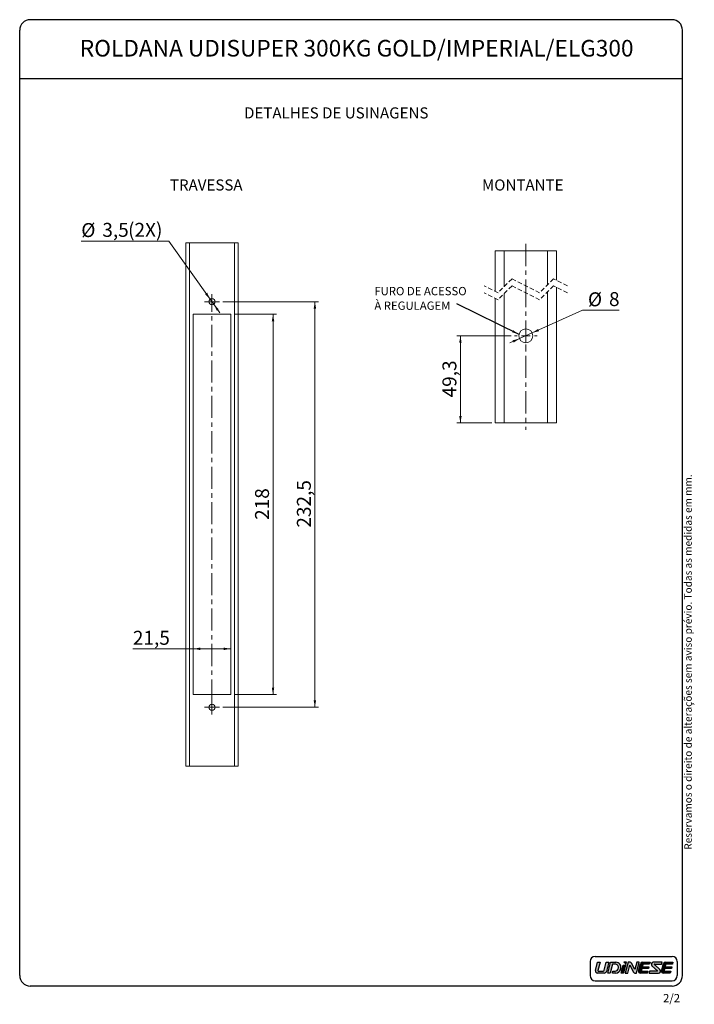
# Paper-space layout 'PAG.' of a CAD drawing. Units: millimetres. Extents: x 10 to 4991, y -15 to 287.
import ezdxf

# ---------------------------------------------------------------- set-up
doc = ezdxf.new("R2010")
doc.units = ezdxf.units.MM
doc.linetypes.add('CENTERX2', pattern=[20.319999999999997, 12.7, -2.54, 2.54, -2.54])
doc.linetypes.add('HIDDEN', pattern=[1.905, 1.27, -0.635])
doc.layers.add('DESENHO', color=179, linetype='Continuous', lineweight=15)
doc.layers.add('LAYOUT_', color=7, linetype='Continuous', lineweight=30)
doc.layers.add('LOGOTIPO', color=7, linetype='Continuous')
doc.layers.add('TEXTOS_EM_PORTUGUES', color=7, linetype='Continuous')
doc.styles.add('SLDTEXTSTYLE0', font='TXT', dxfattribs={"width": 0.605})
doc.styles.add('SLDTEXTSTYLE1', font='TXT', dxfattribs={"width": 0.75})
doc.dimstyles.new('SLDDIMSTYLE0', dxfattribs={"dimtxt": 4, "dimasz": 2, "dimexe": 0, "dimexo": 0.0625, "dimgap": 1, "dimtad": 1, "dimdec": 1, "dimlfac": 2, "dimrnd": 1e-09, "dimzin": 12, "dimdsep": 46, "dimtxsty": 'SLDTEXTSTYLE1', "dimsah": 1, "dimcen": 0.09, "dimadec": 0, "dimazin": 3, "dimtfac": 1, "dimtdec": 1, "dimtofl": 0, "dimtmove": 0, "dimatfit": 3, "dimfxl": 1, "dimfrac": 2, "dimtolj": 1, "dimtzin": 12, "dimarcsym": 0})
doc.dimstyles.new('SLDDIMSTYLE2', dxfattribs={"dimtxt": 0.18, "dimasz": 2, "dimexe": 0, "dimexo": 0.0625, "dimgap": 0, "dimtad": 0, "dimtih": 1, "dimtoh": 1, "dimdec": 0, "dimrnd": 1e-09, "dimzin": 0, "dimdsep": 46, "dimtxsty": 'Standard', "dimsah": 1, "dimcen": 0.09, "dimadec": 0, "dimazin": 0, "dimtfac": 2, "dimtdec": 0, "dimtofl": 0, "dimtmove": 0, "dimatfit": 3, "dimfxl": 1, "dimfrac": 2, "dimtolj": 1, "dimtzin": 0, "dimarcsym": 0})
doc.dimstyles.new('SLDDIMSTYLE4', dxfattribs={"dimtxt": 4, "dimasz": 2, "dimexe": 0, "dimexo": 0.0625, "dimgap": 1, "dimtad": 0, "dimtih": 1, "dimtoh": 1, "dimdec": 1, "dimlfac": 2, "dimrnd": 1e-09, "dimzin": 12, "dimdsep": 46, "dimtxsty": 'SLDTEXTSTYLE1', "dimsah": 1, "dimcen": 0, "dimadec": 0, "dimazin": 3, "dimtfac": 1, "dimtdec": 1, "dimtmove": 0, "dimatfit": 3, "dimfxl": 1, "dimfrac": 2, "dimtolj": 1, "dimtzin": 12, "dimarcsym": 0})

# ---------------------------------------------------------------- blocks, each defined once
blk = doc.blocks.new('_D_9')
at = {"layer": 'DESENHO'}
for p, q in [((71.4788409165, 202.5410221794), (83.606365916, 202.5410221794)), ((82.606365916, 93.5410221794), (82.606365916, 202.5410221794)), ((71.4788409165, 93.5410221794), (83.606365916, 93.5410221794))]:
    blk.add_line(p, q, dxfattribs=at)
for points in [[(82.606365916, 202.5410221794), (82.256365916, 200.5410221794), (82.956365916, 200.5410221794)], [(82.606365916, 93.5410221794), (82.956365916, 95.5410221794), (82.256365916, 95.5410221794)]]:
    blk.add_solid(points, dxfattribs=at)
at = {"layer": 'DESENHO', "insert": (77.4500949569, 143.607689237), "char_height": 4, "attachment_point": 1, "rotation": 90, "style": 'SLDTEXTSTYLE1'}
blk.add_mtext('218', dxfattribs=at)
blk = doc.blocks.new('_D_10')
at = {"layer": 'DESENHO'}
for p, q in [((68.2288409165, 206.1660221794), (95.606365916, 206.1660221794)), ((94.606365916, 89.9160221794), (94.606365916, 206.1660221794)), ((68.2288409165, 89.9160221794), (95.606365916, 89.9160221794))]:
    blk.add_line(p, q, dxfattribs=at)
for points in [[(94.606365916, 206.1660221794), (94.256365916, 204.1660221794), (94.956365916, 204.1660221794)], [(94.606365916, 89.9160221794), (94.956365916, 91.9160221794), (94.256365916, 91.9160221794)]]:
    blk.add_solid(points, dxfattribs=at)
at = {"layer": 'DESENHO', "insert": (89.4500949569, 141.3910223001), "char_height": 4, "attachment_point": 1, "rotation": 90, "style": 'SLDTEXTSTYLE1'}
blk.add_mtext('232,5', dxfattribs=at)
blk = doc.blocks.new('_D_11')
at = {"layer": 'DESENHO'}
for p, q in [((59.7288409165, 106.6575740557), (42.4290939947, 106.6575740557)), ((70.4788409165, 106.6575740557), (59.7288409165, 106.6575740557))]:
    blk.add_line(p, q, dxfattribs=at)
for points in [[(59.7288409165, 106.6575740557), (61.7288409165, 106.3075740557), (61.7288409165, 107.0075740557)], [(70.4788409165, 106.6575740557), (68.4788409165, 107.0075740557), (68.4788409165, 106.3075740557)]]:
    blk.add_solid(points, dxfattribs=at)
at = {"layer": 'DESENHO', "insert": (42.4290939947, 111.8138450148), "char_height": 4, "attachment_point": 1, "style": 'SLDTEXTSTYLE1'}
blk.add_mtext('21,5', dxfattribs=at)
blk = doc.blocks.new('_D_12')
at = {"layer": 'DESENHO'}
for p, q in [((52.7804828456, 223.5379915873), (27.6327047279, 223.5379915873)), ((64.5975776283, 206.8796905079), (52.7804828456, 223.5379915873)), ((65.6101042047, 205.452353851), (64.5975776283, 206.8796905079)), ((65.6101042047, 205.452353851), (67.34586405, 203.0054910107))]:
    blk.add_line(p, q, dxfattribs=at)
for points in [[(64.5975776283, 206.8796905079), (63.7258717295, 208.7134377167), (63.1549370667, 208.3084270861)], [(65.6101042047, 205.452353851), (66.4818101035, 203.6186066422), (67.0527447663, 204.0236172727)]]:
    blk.add_solid(points, dxfattribs=at)
at = {"layer": 'DESENHO', "char_height": 4, "attachment_point": 1, "style": 'SLDTEXTSTYLE1'}
for s, insert in [('%%c', (27.6327047279, 228.6942625464)), ('3,5', (33.6652046783, 228.7553736055)), ('(2X)', (41.0540930709, 228.7553736055))]:
    blk.add_mtext(s, dxfattribs=dict(at, insert=insert))
blk = doc.blocks.new('SW_CENTERMARKSYMBOL_3')
at = {"layer": 'DESENHO', "color": 0}
for p, q in [((-1.25, 0), (-2.125, 0)), ((0, 0), (-1.25, 0)), ((0, 1.25), (0, 2.125)), ((0, 0), (0, 1.25)), ((0, 0), (0, -1.25)), ((0, 0), (1.25, 0)), ((1.25, 0), (2.125, 0)), ((0, -1.25), (0, -2.125))]:
    blk.add_line(p, q, dxfattribs=at)
blk = doc.blocks.new('SW_CENTERMARKSYMBOL_4')
at = {"layer": 'DESENHO', "color": 0}
for p, q in [((-1.25, 0), (-2.125, 0)), ((0, 0), (-1.25, 0)), ((0, 1.25), (0, 2.125)), ((0, 0), (0, 1.25)), ((0, 0), (0, -1.25)), ((0, 0), (1.25, 0)), ((1.25, 0), (2.125, 0)), ((0, -1.25), (0, -2.125))]:
    blk.add_line(p, q, dxfattribs=at)
blk = doc.blocks.new('_D_13')
at = {"layer": 'DESENHO'}
for p, q in [((150.8289765182, 196.3907346345), (135.3289765174, 196.3907346345)), ((136.3289765174, 196.3907346345), (136.3289765174, 171.3907346345)), ((145.3289765174, 171.3907346345), (135.3289765174, 171.3907346345))]:
    blk.add_line(p, q, dxfattribs=at)
for points in [[(136.3289765174, 196.3907346345), (135.9789765174, 194.3907346345), (136.6789765174, 194.3907346345)], [(136.3289765174, 171.3907346345), (136.6789765174, 173.3907346345), (135.9789765174, 173.3907346345)]]:
    blk.add_solid(points, dxfattribs=at)
at = {"layer": 'DESENHO', "insert": (131.1727055584, 178.7185127132), "char_height": 4, "attachment_point": 1, "rotation": 90.0000000000002, "style": 'SLDTEXTSTYLE1'}
blk.add_mtext('49,3', dxfattribs=at)
blk = doc.blocks.new('_D_14')
at = {"layer": 'DESENHO'}
for p, q in [((156.9028879656, 197.2113118899), (171.2977244137, 203.6875448233)), ((171.2977244137, 203.6875448233), (181.8732798142, 203.6875448233)), ((153.2550650707, 195.5701573792), (150.5191978996, 194.3392914962)), ((153.2550650707, 195.5701573792), (156.9028879656, 197.2113118899))]:
    blk.add_line(p, q, dxfattribs=at)
for points in [[(156.9028879656, 197.2113118899), (158.8704004327, 197.7127046419), (158.5831983933, 198.3510736485)], [(153.2550650707, 195.5701573792), (151.2875526036, 195.0687646272), (151.574754643, 194.4303956206)]]:
    blk.add_solid(points, dxfattribs=at)
at = {"layer": 'DESENHO', "char_height": 4, "attachment_point": 1, "style": 'SLDTEXTSTYLE1'}
for s, insert in [('%%c', (172.8852244137, 208.8438157824)), ('8', (178.917724364, 208.9049268414))]:
    blk.add_mtext(s, dxfattribs=dict(at, insert=insert))
blk = doc.blocks.new('SW_NOTE_8')
at = {"layer": 'DESENHO', "color": 0, "char_height": 2.38125, "attachment_point": 1, "style": 'SLDTEXTSTYLE0'}
for s, insert in [('FURO DE ACESSO', (-23.6628240179, 4.8490731416)), ('À REGULAGEM', (-23.6628240179, 0.6740732489))]:
    blk.add_mtext(s, dxfattribs=dict(at, insert=insert))
blk = doc.blocks.new('SW_CENTERMARKSYMBOL_5')
at = {"layer": 'DESENHO', "color": 0}
for p, q in [((0, 2.4999994785), (0, 3.2500009984)), ((-2.4999999445, 0), (-3.2500000674, 0)), ((0, 0), (-1.2499999724, 0)), ((0, 0), (0, 1.2500006706)), ((0, 0), (1.2499999717, 0)), ((0, 0), (0, -1.2499988079)), ((2.4999999437, 0), (3.2500000667, 0)), ((0, -2.4999994785), (0, -3.2499991357))]:
    blk.add_line(p, q, dxfattribs=at)

psp = doc.layouts.new('PAG.')

# ---------------------------------------------------------------- hatches: boundary and pattern name
at = {"layer": 'LOGOTIPO'}
h = psp.add_hatch(color=5, dxfattribs=at)
edge = h.paths.add_edge_path(flags=0)
edge.add_arc((175.6577523928365, 14.33078248125872), 0.6215022067439978, 165.9002466872054, 270.0000000000008)
edge.add_line((175.6577523928365, 13.7092802745147), (177.5802283694024, 13.70928027451477))
edge.add_arc((177.5802283694025, 14.33060966103763), 0.6213293865228576, 269.999999999993, 346.0258134815784)
edge.add_line((178.1831692772032, 14.1805681059364), (178.839240418302, 16.81698525803304))
edge.add_line((178.839240418302, 16.81698525803304), (178.1219678942961, 16.81698525803304))
edge.add_line((178.1219678942961, 16.81698525803304), (177.5413024847842, 14.49426801181148))
edge.add_arc((177.2397798011778, 14.56964687802445), 0.3108020305607972, 269.99999999998954, 345.9640792897606, ccw=False)
edge.add_line((177.2397798011777, 14.25884484746364), (175.9145884947553, 14.25884484746374))
edge.add_arc((175.9145884947552, 14.41257304942106), 0.1537282019573158, 165.9002466872169, 270.0000000000318, ccw=False)
edge.add_line((175.765491652475, 14.45002290521597), (176.3600206675059, 16.81698525803305))
edge.add_line((176.3600206675059, 16.81698525803305), (175.6414242047224, 16.81698525803305))
edge.add_line((175.6414242047224, 16.81698525803305), (175.0549741431988, 14.48218715341696))
h = psp.add_hatch(color=5, dxfattribs=at)
edge = h.paths.add_edge_path(flags=0)
edge.add_arc((180.6066270088186, 15.25565330975113), 1.017858298491686, 346.0457995539381, 450.0000000000008)
edge.add_line((180.6066270088186, 16.2735116082428), (179.9080033703141, 16.2735116082428))
edge.add_line((179.9080033703141, 16.2735116082428), (179.2669608844476, 13.7092802745147))
edge.add_line((179.2669608844476, 13.7092802745147), (178.5458486518407, 13.7092802745147))
edge.add_line((178.5458486518407, 13.7092802745147), (179.3080372918932, 16.75810782670517))
edge.add_arc((179.3834456789439, 16.73925618128046), 0.0777290767525576, 89.99999999995731, 165.9640792896989, ccw=False)
edge.add_line((179.3834456789439, 16.81698525803309), (180.8960502920245, 16.81698525803314))
edge.add_arc((180.8960502920244, 15.35582443589626), 1.461160822136881, -14.087393022713513, 89.99999999999699, ccw=False)
edge.add_line((182.3132675721362, 15.00017555131993), (182.2658222392574, 14.81111170623977))
edge.add_arc((180.853323204415, 15.16557655313132), 1.456296278616622, 270, 345.91260697728615, ccw=False)
edge.add_line((180.853323204415, 13.7092802745147), (179.9077796191931, 13.7092802745147))
edge.add_line((179.9077796191931, 13.7092802745147), (180.045167473149, 14.25884484746363))
edge.add_line((180.045167473149, 14.25884484746363), (180.6602777965311, 14.25884484746369))
edge.add_arc((180.6602777965312, 15.2147789639596), 0.9559341164959172, 269.9999999999991, 346.0457995539397)
edge.add_line((181.5880011475079, 14.98425907515753), (181.5944470847016, 15.01020063917934))
psp.add_hatch(color=5, dxfattribs=at).paths.add_polyline_path([(183.6746101160363, 15.96250355287288), (182.9537968055233, 15.962587611733), (182.3904834578264, 13.7092802745147), (183.1113177825514, 13.7092802745147)], flags=0)
h = psp.add_hatch(color=1, dxfattribs=at)
edge = h.paths.add_edge_path(flags=0)
edge.add_arc((182.8690226920802, 15.98592266097115), 0.8832940640049242, 12.91508462705582, 70.19774029422416)
edge.add_line((183.1682606630509, 16.8169852580331), (183.8885031823768, 16.8169852580331))
edge.add_line((183.8885031823768, 16.8169852580331), (183.7299715219689, 16.18334483758745))
h = psp.add_hatch(color=5, dxfattribs=at)
edge = h.paths.add_edge_path(flags=0)
edge.add_line((186.3268056121938, 14.71951217157491), (185.3804951557907, 16.56358216118051))
edge.add_arc((184.9656370667342, 16.35069189681242), 0.4662933612205732, 27.16526500442109, 90.00000000008033)
edge.add_line((184.9656370667336, 16.8169852580331), (184.3688188428421, 16.81698525803309))
edge.add_line((184.3688188428421, 16.81698525803309), (183.5919111973537, 13.7092802745147))
edge.add_line((183.5919111973537, 13.7092802745147), (184.3128008491956, 13.7092802745147))
edge.add_line((184.3128008491956, 13.7092802745147), (184.8849103820498, 15.99777319474027))
edge.add_line((184.8849103820498, 15.99777319474027), (185.9295763393944, 13.96256220039575))
edge.add_arc((186.3442847813421, 14.17543044488396), 0.4661501703681106, 207.1712547546421, 270.000000000165)
edge.add_line((186.3442847813434, 13.70928027451585), (186.7954285671524, 13.70928027451585))
edge.add_line((186.7954285671524, 13.70928027451585), (187.5723362126409, 16.81698525803435))
edge.add_line((187.5723362126409, 16.81698525803435), (186.851161329908, 16.81698525803435))
edge.add_line((186.851161329908, 16.81698525803435), (186.3268056121938, 14.71951217157491))
h = psp.add_hatch(color=5, dxfattribs=at)
edge = h.paths.add_edge_path(flags=0)
edge.add_line((190.0608288753349, 14.25884484746364), (189.9186104543091, 13.7092802745147))
edge.add_line((189.9186104543091, 13.7092802745147), (187.8726386946292, 13.70928027451468))
edge.add_arc((187.8726386946292, 14.17543044488304), 0.466150170368367, 165.947956938766, 270, ccw=False)
edge.add_line((187.4204377964049, 14.28861316873998), (187.9649263720091, 16.46401781152169))
edge.add_arc((188.4171272702333, 16.35083508766466), 0.4661501703683788, 89.99999999998869, 165.9479569387547, ccw=False)
edge.add_line((188.4171272702334, 16.8169852580331), (190.6955181816193, 16.81698525803305))
edge.add_line((190.6955181816193, 16.81698525803305), (190.5595840004554, 16.27323551546524))
edge.add_line((190.5595840004554, 16.27323551546524), (188.8198059973294, 16.27313420090386))
edge.add_arc((188.8198195726183, 16.04001875618829), 0.2331154451108496, 90.00333657325847, 165.9466798591696)
edge.add_line((188.59368123298, 16.09662495810021), (188.4434227851272, 15.49635158227947))
edge.add_line((188.4434227851272, 15.49635158227947), (190.3657276879183, 15.49630175513679))
edge.add_line((190.3657276879183, 15.49630175513679), (190.2488881415146, 15.0301062536815))
edge.add_line((190.2488881415146, 15.0301062536815), (188.3269999835353, 15.03015607002182))
edge.add_line((188.3269999835353, 15.03015607002182), (188.2066029552791, 14.54820877124125))
edge.add_arc((188.432572322575, 14.49175853203833), 0.2329136845747031, 165.9738043624028, 270.0000000000008)
edge.add_line((188.432572322575, 14.25884484746364), (190.0608288753349, 14.25884484746364))
h = psp.add_hatch(color=5, dxfattribs=at)
edge = h.paths.add_edge_path(flags=0)
edge.add_arc((191.6231963472093, 16.24455538684342), 0.572429871189617, 90, 228.0364727163088)
edge.add_line((191.2404368733525, 15.81891335108689), (192.8267658364344, 14.39240377668885))
edge.add_arc((192.7755461346039, 14.33544566161392), 0.0766008141503057, -89.99999999997948, 48.036472716301205, ccw=False)
edge.add_line((192.7755461346039, 14.25884484746364), (190.5414778007214, 14.25884484746364))
edge.add_line((190.5414778007214, 14.25884484746364), (190.3992593796957, 13.7092802745147))
edge.add_line((190.3992593796957, 13.7092802745147), (193.1395595093628, 13.70928027451457))
edge.add_arc((193.1395595093627, 14.28186014259098), 0.572579868076414, 270.0000000000122, 408.0281499899015)
edge.add_line((193.5224811202382, 14.70755809331546), (191.9321833499527, 16.1380544885488))
edge.add_arc((191.9841422911421, 16.1958177856779), 0.0776938225649293, 89.9999999999992, 228.0281499899015, ccw=False)
edge.add_line((191.9841422911421, 16.2735116082428), (194.0035155580788, 16.27351160824281))
edge.add_line((194.0035155580788, 16.27351160824281), (194.1393807177008, 16.8169852580331))
edge.add_line((194.1393807177008, 16.8169852580331), (191.6231963472093, 16.8169852580331))
h = psp.add_hatch(color=5, dxfattribs=at)
edge = h.paths.add_edge_path(flags=0)
edge.add_arc((195.3872065204528, 16.04001872717095), 0.2331171589123595, 89.99808524951533, 165.9466798592196, ccw=False)
edge.add_line((195.3872143109253, 16.27313588595318), (197.1270156566897, 16.27307774405355))
edge.add_line((197.1270156566897, 16.27307774405355), (197.2629033166033, 16.81698525803305))
edge.add_line((197.2629033166033, 16.81698525803305), (194.9845178141017, 16.8169852580331))
edge.add_arc((194.9845178141017, 16.35083508766468), 0.4661501703683962, 90, 165.9478906332064)
edge.add_line((194.5323170468585, 16.46401833483118), (193.9878258021932, 14.28861371657783))
edge.add_arc((194.440026588582, 14.17543046461931), 0.46615019010462, 165.9478906332098, 270.0000000000008)
edge.add_line((194.440026588582, 13.7092802745147), (196.4859956804488, 13.7092802745147))
edge.add_line((196.4859956804488, 13.7092802745147), (196.6311988724206, 14.25884484746363))
edge.add_line((196.6311988724206, 14.25884484746363), (194.9999500007762, 14.25884484746364))
edge.add_arc((194.9999500007762, 14.49175392723893), 0.2329090797752655, 165.9891834554762, 270, ccw=False)
edge.add_line((194.7739699572909, 14.54814239581296), (194.8942036458745, 15.02998584468836))
edge.add_line((194.8942036458745, 15.02998584468836), (196.816230718791, 15.0299360247473))
edge.add_line((196.816230718791, 15.0299360247473), (196.9330702651948, 15.49613152620215))
edge.add_line((196.9330702651948, 15.49613152620215), (195.0107653624038, 15.49618135334484))
edge.add_line((195.0107653624038, 15.49618135334484), (195.1610665183068, 16.09662534523611))

# ---------------------------------------------------------------- linework, layer by layer
at = {"color": 7, "linetype": 'Continuous', "lineweight": 15}
for p, q in [((57.6013159161, 223.0410251597), (57.6013159161, 73.0410191992)), ((58.2448159266, 223.0410251597), (58.6889159322, 223.0410251597)), ((58.6889159322, 223.0410251597), (58.6889159322, 73.0410191992)), ((59.386618218, 223.0410251597), (70.8210636085, 223.0410251597)), ((71.5187657779, 223.0410251597), (71.5187657779, 73.0410191992)), ((71.5187657779, 223.0410251597), (71.9628660163, 223.0410251597)), ((72.6063661432, 223.0410251597), (72.6063661432, 73.0410191992)), ((146.3289764805, 220.7161731974), (146.3289764805, 209.1264625967)), ((146.3289764805, 220.7161731974), (148.8289764247, 220.7161731974)), ((148.8289764247, 220.7161731974), (148.8289764247, 210.4414826215)), ((148.8289764247, 220.7161731974), (151.1789766236, 220.7161731974)), ((151.1789766236, 220.7161731974), (151.3289766016, 220.7161731974)), ((151.3289766016, 220.7161731974), (158.828976434, 220.7161731974)), ((158.828976434, 220.7161731974), (158.978976412, 220.7161731974)), ((158.978976412, 220.7161731974), (161.3289766109, 220.7161731974)), ((161.3289766109, 220.7161731974), (161.3289766109, 211.0164849044)), ((161.3289766109, 220.7161731974), (163.828976555, 220.7161731974)), ((163.828976555, 220.7161731974), (163.828976555, 212.3315095858)), ((161.3289766109, 209.0164845765), (161.3289766109, 171.3907331184)), ((163.828976555, 210.3315083266), (163.828976555, 171.3907331184)), ((146.3289764805, 207.1264613376), (146.3289764805, 171.3907331184)), ((148.8289764247, 208.4414850877), (148.8289764247, 171.3907331184)), ((59.7288408471, 202.5410208681), (59.7288408471, 93.5410234907)), ((70.4788407465, 202.5410208681), (59.7288408471, 202.5410208681)), ((70.4788407465, 93.5410234907), (70.4788407465, 202.5410208681)), ((146.3289764805, 171.3907331184), (148.8289764247, 171.3907331184)), ((148.8289764247, 171.3907331184), (151.1789766236, 171.3907331184)), ((151.1789766236, 171.3907331184), (151.3289766016, 171.3907331184)), ((151.3289766016, 171.3907331184), (158.828976434, 171.3907331184)), ((158.828976434, 171.3907331184), (158.978976412, 171.3907331184)), ((158.978976412, 171.3907331184), (161.3289766109, 171.3907331184)), ((161.3289766109, 171.3907331184), (163.828976555, 171.3907331184)), ((59.7288408471, 93.5410234907), (70.4788407465, 93.5410234907)), ((58.2448159266, 73.0410191992), (58.6889159322, 73.0410191992)), ((59.386618218, 73.0410191992), (70.8210636085, 73.0410191992)), ((71.5187657779, 73.0410191992), (71.9628660163, 73.0410191992))]:
    psp.add_line(p, q, dxfattribs=at)
at = {"color": 7, "linetype": 'HIDDEN', "lineweight": 0}
for p, q in [((151.1164765176, 212.7289845554), (147.1164765176, 208.7289845554)), ((159.041476518, 208.7289845554), (151.1164765176, 212.7289845554)), ((163.041476518, 212.7289845554), (159.041476518, 208.7289845554)), ((167.0039765181, 210.7289845554), (163.041476518, 212.7289845554)), ((147.1164765176, 208.7289845554), (143.1539765174, 210.7289845554)), ((151.1164765176, 210.7289845554), (147.1164765176, 206.7289845554)), ((159.041476518, 206.7289845554), (151.1164765176, 210.7289845554)), ((163.041476518, 210.7289845554), (159.041476518, 206.7289845554)), ((167.0039765181, 208.7289845554), (163.041476518, 210.7289845554)), ((147.1164765176, 206.7289845554), (143.1539765174, 208.7289845554))]:
    psp.add_line(p, q, dxfattribs=at)
at = {"color": 7, "linetype": 'Continuous', "lineweight": 15}
for centre, radius in [((65.1038409165, 206.1660221794), 0.875), ((155.0789761657, 196.390734332), 1.999999679475751), ((65.1038409165, 89.9160221794), 0.875)]:
    psp.add_circle(centre, radius, dxfattribs=at)
for points in [[(57.60131591613346, 223.0410221794408), (57.60131591613346, 223.0410221794408), (57.89036591629079, 223.0410221794408), (58.24481591608618, 223.0410221794408)], [(58.68891591619382, 223.0410221794408), (59.04336591621126, 223.0410221794408), (59.33241591636859, 223.0410221794408), (59.33241591636859, 223.0410221794408)], [(70.87526591641443, 223.0410221794408), (70.87526591641443, 223.0410221794408), (71.16431591612768, 223.0410221794408), (71.51876591636716, 223.0410221794408)], [(71.9628659164748, 223.0410221794408), (72.31731591604814, 223.0410221794408), (72.60636591598342, 223.0410221794408), (72.60636591598342, 223.0410221794408)], [(57.60131591613346, 73.04102217944076), (57.60131591613346, 73.04102217944076), (57.89036591629079, 73.04102217944076), (58.24481591608618, 73.04102217944076)], [(58.68891591619382, 73.04102217944076), (59.04336591621126, 73.04102217944076), (59.33241591636859, 73.04102217944076), (59.33241591636859, 73.04102217944076)], [(70.87526591641443, 73.04102217944076), (70.87526591641443, 73.04102217944076), (71.16431591612768, 73.04102217944076), (71.51876591636716, 73.04102217944076)], [(71.9628659164748, 73.04102217944076), (72.31731591604814, 73.04102217944076), (72.60636591598342, 73.04102217944076), (72.60636591598342, 73.04102217944076)]]:
    psp.add_open_spline(points, degree=3, dxfattribs=at)
at = {"layer": 'DESENHO', "linetype": 'CENTERX2', "lineweight": 0, "ltscale": 0.5}
for p, q in [((155.0789765178, 222.7161727542), (155.0789765178, 210.7289857859)), ((155.0789765178, 210.9693011485), (155.0789765178, 169.3907335617)), ((65.1038409161, 91.5410221794), (65.1038409161, 204.5410221794))]:
    psp.add_line(p, q, dxfattribs=at)
at = {"layer": 'DESENHO', "color": 7, "lineweight": 30}
for p, q in [((173.481196913, 16.9985938959), (173.481196913, 12.9985938959)), ((174.981196913, 18.4985938959), (196.981196913, 18.4985938959)), ((198.481196913, 16.9985938959), (198.481196913, 12.9985938959)), ((174.981196913, 11.4985938959), (196.981196913, 11.4985938959))]:
    psp.add_line(p, q, dxfattribs=at)
for centre, start, end in [((174.981196913, 16.9985938959), 90, 180), ((196.981196913, 16.9985938959), 0, 90), ((174.981196913, 12.9985938959), 180, 270), ((196.981196913, 12.9985938959), 270, 0)]:
    psp.add_arc(centre, 1.5, start, end, dxfattribs=at)
at = {"layer": 'LAYOUT_', "color": 7, "lineweight": 30}
for p, q in [((196.981196913, 286.9985938959), (12.981196913, 286.9985938959)), ((9.981196913, 12.9985938959), (9.981196913, 283.9985938959)), ((199.981196913, 12.9985938959), (199.981196913, 283.9985938959)), ((199.981196913, 269.9985938959), (9.981196913, 269.9985938959)), ((196.981196913, 9.9985938959), (12.981196913, 9.9985938959))]:
    psp.add_line(p, q, dxfattribs=at)
for centre, radius, start, end in [((12.981196913, 283.9985938959), 3, 90, 180), ((196.981196913, 283.9985938959), 3, 0, 90), ((12.981196913, 12.9985938959), 3, 180, 270), ((196.981196913, 12.9985938959), 3.000000000000002, 270, 0)]:
    psp.add_arc(centre, radius, start, end, dxfattribs=at)
at = {"layer": 'LOGOTIPO', "color": 5}
for p, q in [((175.0549741432, 14.4821871534), (175.6414242047, 16.816985258)), ((175.6414242047, 16.816985258), (176.3600206675, 16.816985258)), ((176.3600206675, 16.816985258), (175.7654916525, 14.4500229052)), ((175.9145884948, 14.2588448475), (177.2397798012, 14.2588448475)), ((177.5413024848, 14.4942680118), (178.1219678943, 16.816985258)), ((178.1219678943, 16.816985258), (178.8392404183, 16.816985258)), ((178.8392404183, 16.816985258), (178.1831692772, 14.1805681059)), ((178.5458486518, 13.7092802745), (179.3080372919, 16.7581078267)), ((179.9080033703, 16.2735116082), (179.2669608844, 13.7092802745)), ((179.3834456789, 16.816985258), (180.896050292, 16.816985258)), ((179.9077796192, 13.7092802745), (180.0451674731, 14.2588448475)), ((180.6066270088, 16.2735116082), (179.9080033703, 16.2735116082)), ((180.0451674731, 14.2588448475), (180.6602777965, 14.2588448475)), ((181.5880011475, 14.9842590752), (181.5944470847, 15.0102006392)), ((182.3132675721, 15.0001755513), (182.2658222393, 14.8111117062)), ((182.3904834578, 13.7092802745), (182.9537968055, 15.9625876117)), ((182.9537968055, 15.9625876117), (183.674610116, 15.9625035529)), ((183.674610116, 15.9625035529), (183.1113177826, 13.7092802745)), ((184.3688188428, 16.816985258), (183.5919111974, 13.7092802745)), ((184.3128008492, 13.7092802745), (184.884910382, 15.9977731947)), ((184.9656370667, 16.816985258), (184.3688188428, 16.816985258)), ((184.884910382, 15.9977731947), (185.9295763394, 13.9625622004)), ((186.3268056122, 14.7195121716), (185.3804951558, 16.5635821612)), ((186.8511613299, 16.816985258), (186.3268056122, 14.7195121716)), ((186.7954285672, 13.7092802745), (187.5723362126, 16.816985258)), ((187.5723362126, 16.816985258), (186.8511613299, 16.816985258)), ((187.4204377964, 14.2886131687), (187.964926372, 16.4640178115)), ((188.3269999835, 15.03015607), (188.2066029553, 14.5482087712)), ((190.2488881415, 15.0301062537), (188.3269999835, 15.03015607)), ((188.4171272702, 16.816985258), (190.6955181816, 16.816985258)), ((188.4325723226, 14.2588448475), (190.0608288753, 14.2588448475)), ((188.593681233, 16.0966249581), (188.4434227851, 15.4963515823)), ((188.4434227851, 15.4963515823), (190.3657276879, 15.4963017551)), ((190.5595840005, 16.2732355155), (188.8198059973, 16.2731342009)), ((190.0608288753, 14.2588448475), (189.9186104543, 13.7092802745)), ((190.3657276879, 15.4963017551), (190.2488881415, 15.0301062537)), ((190.5414778007, 14.2588448475), (190.3992593797, 13.7092802745)), ((192.7755461346, 14.2588448475), (190.5414778007, 14.2588448475)), ((190.6955181816, 16.816985258), (190.5595840005, 16.2732355155)), ((191.2404368734, 15.8189133511), (192.8267658364, 14.3924037767)), ((194.1393807177, 16.816985258), (191.6231963472, 16.816985258)), ((193.5224811202, 14.7075580933), (191.93218335, 16.1380544885)), ((191.9841422911, 16.2735116082), (194.0035155581, 16.2735116082)), ((193.9878258022, 14.2886137166), (194.5323170469, 16.4640183348)), ((194.0035155581, 16.2735116082), (194.1393807177, 16.816985258)), ((194.8942036459, 15.0299858447), (194.7739699573, 14.5481423958)), ((196.8162307188, 15.0299360247), (194.8942036459, 15.0299858447)), ((194.9845178141, 16.816985258), (197.2629033166, 16.816985258)), ((194.9999500008, 14.2588448475), (196.6311988724, 14.2588448475)), ((195.1610665183, 16.0966253452), (195.0107653624, 15.4961813533)), ((195.0107653624, 15.4961813533), (196.9330702652, 15.4961315262)), ((197.1270156567, 16.2730777441), (195.3872143109, 16.273135886)), ((196.6311988724, 14.2588448475), (196.4859956804, 13.7092802745)), ((196.9330702652, 15.4961315262), (196.8162307188, 15.0299360247)), ((197.2629033166, 16.816985258), (197.1270156567, 16.2730777441)), ((177.5802283694, 13.7092802745), (175.6577523928, 13.7092802745)), ((179.2669608844, 13.7092802745), (178.5458486518, 13.7092802745)), ((180.8533232044, 13.7092802745), (179.9077796192, 13.7092802745)), ((183.1113177826, 13.7092802745), (182.3904834578, 13.7092802745)), ((183.5919111974, 13.7092802745), (184.3128008492, 13.7092802745)), ((186.3442847813, 13.7092802745), (186.7954285672, 13.7092802745)), ((189.9186104543, 13.7092802745), (187.8726386946, 13.7092802745)), ((190.3992593797, 13.7092802745), (193.1395595094, 13.7092802745)), ((196.4859956804, 13.7092802745), (194.4400265886, 13.7092802745))]:
    psp.add_line(p, q, dxfattribs=at)
at = {"layer": 'LOGOTIPO', "color": 1}
for p, q in [((183.8885031824, 16.816985258), (183.1682606631, 16.816985258)), ((183.729971522, 16.1833448376), (183.8885031824, 16.816985258))]:
    psp.add_line(p, q, dxfattribs=at)
at = {"layer": 'LOGOTIPO', "color": 5}
for centre, radius, start, end in [((175.6577523928, 14.3307824813), 0.6215022067440206, 165.9002466872, 270), ((175.9145884948, 14.4125730494), 0.1537282019574224, 165.9002466872, 270), ((177.2397798012, 14.569646878), 0.3108020305608168, 270, 345.9640792898), ((177.5802283694, 14.330609661), 0.6213293865229286, 270, 346.0258134816), ((179.3834456789, 16.7392561813), 0.0777290767526324, 90, 165.9640792897), ((180.6066270088, 15.2556533098), 1.017858298491686, 346.0457995539, 90), ((180.6602777965, 15.214778964), 0.9559341164959712, 270, 346.0457995539), ((180.8533232044, 15.1655765531), 1.456296278616625, 270, 345.9126069773), ((180.896050292, 15.3558244359), 1.461160822136932, 345.9126069773, 90), ((184.9656370667, 16.3506918968), 0.4662933612206785, 27.1652650044, 90.0000000001), ((187.8726386946, 14.1754304449), 0.4661501703683766, 165.9479569388, 270), ((188.4171272702, 16.3508350877), 0.466150170368433, 90, 165.9479569388), ((188.4325723226, 14.491758532), 0.2329136845747311, 165.9738043624, 270), ((188.8198195726, 16.0400187562), 0.2331154451108597, 90.0033365733, 165.9466798592), ((191.6231963472, 16.2445553868), 0.5724298711896729, 90, 228.0364727163), ((191.9841422911, 16.1958177857), 0.0776938225649667, 90, 228.0281499899), ((192.7755461346, 14.3354456616), 0.0766008141503405, 270, 48.0364727163), ((193.1395595094, 14.2818601426), 0.5725798680765523, 270, 48.0281499899), ((194.4400265886, 14.1754304646), 0.4661501901046292, 165.9478906332, 270), ((194.9845178141, 16.3508350877), 0.4661501703684188, 90, 165.9478906332), ((194.9999500008, 14.4917539272), 0.2329090797752933, 165.9891834555, 270), ((195.3872065205, 16.0400187272), 0.233117158912402, 89.9980852495, 165.9466798592), ((186.3442847813, 14.1754304449), 0.4661501703681115, 207.1712547546, 270.0000000002)]:
    psp.add_arc(centre, radius, start, end, dxfattribs=at)
at = {"layer": 'LOGOTIPO', "color": 1}
psp.add_arc((182.8690226921, 15.985922661), 0.8832940640051088, 12.9150846271, 70.1977402942, dxfattribs=at)

# ---------------------------------------------------------------- block references
at = {"layer": 'DESENHO'}
for name, p in [('SW_NOTE_8', (135.3164836202, 205.5389322217)), ('SW_CENTERMARKSYMBOL_3', (65.1038409165, 206.1660221794)), ('SW_CENTERMARKSYMBOL_5', (155.0789765182, 196.390734262)), ('SW_CENTERMARKSYMBOL_4', (65.1038409165, 89.9160221794))]:
    psp.add_blockref(name, p, dxfattribs=at)

# ---------------------------------------------------------------- texts
at = {"color": 7, "linetype": 'Continuous', "lineweight": 0, "insert": (200.5277447806, 49.0663010795), "char_height": 2.1166666667, "attachment_point": 1, "rotation": 90.00000000000018, "style": 'SLDTEXTSTYLE0'}
psp.add_mtext('Reservamos o direito de alterações sem aviso prévio. Todas as medidas em mm.', dxfattribs=at)
at = {"layer": 'DESENHO', "insert": (196.8538023449, 7.7144940939), "char_height": 2.38125, "attachment_point": 2, "style": 'SLDTEXTSTYLE0'}
psp.add_mtext('2/2', dxfattribs=at)
at = {"layer": 'TEXTOS_EM_PORTUGUES', "color": 7, "style": 'SLDTEXTSTYLE0'}
for s, insert, char_height, attachment_point in [('ROLDANA UDISUPER 300KG GOLD/IMPERIAL/ELG300', (106.5826925821, 281.1996507733), 4.7625, 2), ('DETALHES DE USINAGENS', (74.2975512201, 261.8683517223), 3.175, 1), ('TRAVESSA', (53.0487890342, 241.2056956136), 3.175, 1), ('MONTANTE', (142.5070785445, 241.2056956136), 3.175, 1)]:
    psp.add_mtext(s, dxfattribs=dict(at, insert=insert, char_height=char_height, attachment_point=attachment_point))

# ---------------------------------------------------------------- dimensions: what is measured, and where the dimension line sits
at = {"layer": 'DESENHO'}
dim = psp.add_diameter_dim_2p(p1=(64.5975776283, 206.8796905079), p2=(65.6101042047, 205.452353851), text='<>(2X)', dimstyle='SLDDIMSTYLE4', dxfattribs=at)
dim.commit()
dim.dimension.update_dxf_attribs({"geometry": '_D_12', "text_midpoint": (39.4128437867, 226.874102671), "dimtype": 163})
dim = psp.add_diameter_dim_2p(p1=(156.9028879656, 197.2113118899), p2=(153.2550650707, 195.5701573792), dimstyle='SLDDIMSTYLE4', dxfattribs=at)
dim.commit()
dim.dimension.update_dxf_attribs({"geometry": '_D_14', "text_midpoint": (177.3792521139, 207.0236559069), "dimtype": 163})
for base, p1, p2, picture, middle in [((94.606365916, 206.1660221794), (67.2288409165, 89.9160221794), (67.2288409165, 206.1660221794), '_D_10', (94.606365916, 148.0410221794)), ((82.606365916, 202.5410221794), (70.4788409165, 93.5410221794), (70.4788409165, 202.5410221794), '_D_9', (82.606365916, 148.0410221794)), ((136.3289765174, 171.3907346345), (151.8289765182, 196.3907346345), (146.3289765174, 171.3907346345), '_D_13', (136.3289765174, 183.8907346345))]:
    dim = psp.add_linear_dim(base=base, p1=p1, p2=p2, angle=90, dimstyle='SLDDIMSTYLE0', dxfattribs=at)
    dim.commit()
    dim.dimension.update_dxf_attribs({"geometry": picture, "text_midpoint": middle, "dimtype": 160})
dim = psp.add_linear_dim(base=(59.7288409165, 106.6575740557), p1=(70.4788409165, 93.5410221794), p2=(59.7288409165, 93.5410221794), dimstyle='SLDDIMSTYLE0', dxfattribs=at)
dim.commit()
dim.dimension.update_dxf_attribs({"geometry": '_D_11', "text_midpoint": (47.6013159161, 106.6575740557), "dimtype": 160})

# ---------------------------------------------------------------- leaders
psp.add_leader([(153.1191145671, 196.7894088536), (135.3164836202, 205.5389322217)], dimstyle='SLDDIMSTYLE2', dxfattribs=at)

doc.saveas('drawing.dxf')
